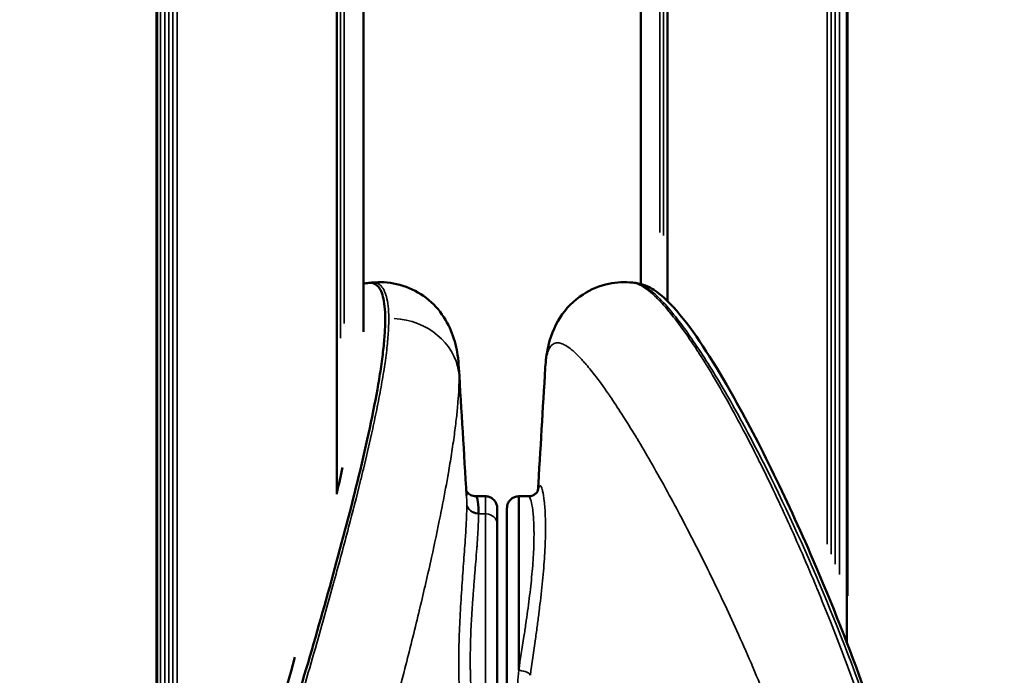
# Model space of a CAD drawing. Units: millimetres. Extents: x -3116 to 9239, y 0 to 5592.
# Drawn here: x 7794 to 7878, y 4589 to 4645 of the extents above; entities that cross this region are included whole.
import ezdxf

# ---------------------------------------------------------------- set-up
doc = ezdxf.new("R2010")
doc.units = ezdxf.units.MM
doc.layers.add('MD_Visible', color=7, linetype='Continuous', lineweight=50)
doc.layers.add('MD_Visible Narrow', color=7, linetype='Continuous', lineweight=35)
doc.styles.get("Standard").update_dxf_attribs({"font": 'arial.ttf'})
doc.dimstyles.get("Standard").update_dxf_attribs({"dimtxt": 200, "dimasz": 100, "dimexe": 0.18, "dimexo": 0.0625, "dimgap": 50, "dimtad": 1, "dimdec": 0, "dimlfac": 0.1, "dimrnd": 5, "dimzin": 0, "dimdsep": 46, "dimtxsty": 'Standard', "dimcen": 0.09, "dimadec": 0, "dimazin": 0, "dimtfac": 1, "dimtdec": 0, "dimtofl": 0, "dimtmove": 0, "dimatfit": 3, "dimfxl": 50, "dimfxlon": 1, "dimtolj": 1, "dimtzin": 0, "dimarcsym": 0})

# ---------------------------------------------------------------- blocks, each defined once
blk = doc.blocks.new('CustomObjectsInViewport3_0')
at = {"layer": 'MD_Visible', "extrusion": (0, 1, 0)}
for p, q in [((1857.964, 4618.035), (1857.964, 4842.89)), ((1855.689, 4604.223), (1855.689, 4840.396)), ((1840.405, 4549.612), (1840.405, 4831.397)), ((1840.415, 4549.647), (1840.415, 4831.401)), ((1881.564, 4622.123), (1881.564, 4726.443)), ((1883.84, 4620.674), (1883.84, 4726.185)), ((1899.123, 4591.566), (1899.123, 4676.004)), ((1881.564, 4622.083), (1881.564, 4622.083)), ((1883.84, 4620.16), (1883.84, 4620.16)), ((1859.514, 4613.64), (1859.514, 4613.64)), ((1855.689, 4598.532), (1855.689, 4598.532)), ((1855.689, 4597.628), (1855.689, 4597.628))]:
    blk.add_line(p, q, dxfattribs=at)
at = {"layer": 'MD_Visible'}
for points, knots in [([(1830.297, 4489.695), (1830.297, 4494.829), (1830.628, 4500.056), (1831.872, 4510.632), (1832.783, 4515.979), (1835.018, 4526.754), (1836.342, 4532.188), (1839.244, 4543.137), (1840.825, 4548.659), (1844.124, 4559.801), (1845.847, 4565.434), (1848.454, 4573.958), (1849.327, 4576.812), (1851.062, 4582.536), (1851.924, 4585.405), (1853.613, 4591.145), (1854.446, 4594.032), (1856.025, 4599.734), (1856.777, 4602.563), (1857.787, 4606.688), (1858.104, 4608.047), (1858.676, 4610.671), (1858.932, 4611.94), (1859.253, 4613.746), (1859.349, 4614.329), (1859.516, 4615.451), (1859.587, 4615.989), (1859.702, 4617.007), (1859.745, 4617.488), (1859.802, 4618.389), (1859.816, 4618.806), (1859.81, 4619.946), (1859.745, 4620.564), (1859.563, 4621.266), (1859.489, 4621.463), (1859.315, 4621.785), (1859.216, 4621.91), (1858.907, 4622.174), (1858.67, 4622.234), (1858.409, 4622.205)], [-28.01698, -28.01698, -28.01698, -28.01698, -26.263781, -26.263781, -24.503826, -24.503826, -22.738532, -22.738532, -20.969132, -20.969132, -19.197538, -19.197538, -18.311683, -18.311683, -17.428905, -17.428905, -16.552523, -16.552523, -15.684373, -15.684373, -15.25159, -15.25159, -14.825457, -14.825457, -14.612292, -14.612292, -14.402526, -14.402526, -14.194467, -14.194467, -13.984276, -13.984276, -13.567091, -13.567091, -13.356616, -13.356616, -13.145481, -13.145481, -12.752009, -12.752009, -12.752009, -12.752009]), ([(1858.655, 4622.232), (1859.339, 4622.308), (1860.08, 4622.273), (1861.511, 4621.951), (1862.214, 4621.656), (1863.483, 4620.846), (1864.044, 4620.32), (1864.932, 4619.172), (1865.267, 4618.535), (1865.747, 4617.285), (1865.887, 4616.664), (1866.031, 4615.709), (1866.065, 4615.346), (1866.087, 4614.98)], [0.00072, 0.00072, 0.00072, 0.00072, 0.244302, 0.244302, 0.491642, 0.491642, 0.749365, 0.749365, 1.010717, 1.010717, 1.295327, 1.295327, 1.479075, 1.479075, 1.479075, 1.479075]), ([(1873.444, 4615.036), (1873.48, 4615.597), (1873.545, 4616.156), (1873.851, 4617.535), (1874.161, 4618.424), (1875.18, 4620.01), (1875.848, 4620.712), (1877.319, 4621.665), (1878.079, 4621.978), (1879.53, 4622.278), (1880.231, 4622.304), (1880.879, 4622.232)], [0.00939, 0.00939, 0.00939, 0.00939, 0.290951, 0.290951, 0.657801, 0.657801, 0.980797, 0.980797, 1.24605, 1.24605, 1.477249, 1.477249, 1.477249, 1.477249]), ([(1881.12, 4622.205), (1881.749, 4622.135), (1882.265, 4621.884), (1883.32, 4621.207), (1883.833, 4620.712), (1885.825, 4618.519), (1887.32, 4616.222), (1891.232, 4609.479), (1893.682, 4604.521), (1899.059, 4592.153), (1901.961, 4584.367), (1907.108, 4566.145), (1909.095, 4555.313), (1909.479, 4542.765), (1909.499, 4541.515), (1909.499, 4540.259)], [0, 0, 0, 0, 0.408524, 0.408524, 1.002568, 1.002568, 2.675599, 2.675599, 5.228627, 5.228627, 8.532897, 8.532897, 12.471415, 12.471415, 12.904648, 12.904648, 12.904648, 12.904648]), ([(1855.689, 4604.29), (1855.691, 4604.301), (1855.694, 4604.312), (1855.865, 4605.057), (1856.028, 4605.788), (1856.184, 4606.508)], [12.2745632, 12.2745632, 12.2745632, 12.2745632, 12.2781596, 12.2781596, 12.5190663, 12.5190663, 12.5190663, 12.5190663]), ([(1866.714, 4604.525), (1866.732, 4604.489), (1866.763, 4604.437), (1866.847, 4604.337), (1866.889, 4604.294), (1867.028, 4604.184), (1867.154, 4604.117), (1867.366, 4604.064), (1867.443, 4604.054), (1867.519, 4604.054)], [0.3255544, 0.3255544, 0.3255544, 0.3255544, 0.3764319, 0.3764319, 0.4090438, 0.4090438, 0.465128, 0.465128, 0.4951189, 0.4951189, 0.4951189, 0.4951189]), ([(1867.756, 4602.613), (1867.755, 4602.78), (1867.752, 4602.934), (1867.729, 4603.469), (1867.691, 4603.751), (1867.63, 4603.928), (1867.622, 4603.947), (1867.586, 4604.024), (1867.554, 4604.054), (1867.519, 4604.054)], [0, 0, 0, 0, 0.1110969, 0.1110969, 0.4242874, 0.4242874, 0.4685273, 0.4685273, 0.622997, 0.622997, 0.622997, 0.622997]), ([(1868.348, 4604.053), (1868.448, 4604.053), (1868.549, 4604.037), (1868.742, 4603.976), (1868.837, 4603.929), (1869.011, 4603.808), (1869.092, 4603.73), (1869.218, 4603.556), (1869.266, 4603.46), (1869.314, 4603.312), (1869.326, 4603.262), (1869.339, 4603.185), (1869.342, 4603.159), (1869.345, 4603.119), (1869.346, 4603.106), (1869.347, 4603.086), (1869.347, 4603.08), (1869.347, 4603.07), (1869.347, 4603.066), (1869.348, 4603.061), (1869.348, 4603.06), (1869.348, 4603.057), (1869.348, 4603.056), (1869.348, 4603.055), (1869.348, 4603.055), (1869.348, 4603.054), (1869.348, 4603.054), (1869.348, 4603.054), (1869.348, 4603.053), (1869.348, 4603.053), (1869.348, 4603.053), (1869.348, 4603.053), (1869.348, 4603.053), (1869.348, 4603.053)], [0, 0, 0, 0, 0.0299334, 0.0299334, 0.0607999, 0.0607999, 0.0936606, 0.0936606, 0.125074, 0.125074, 0.140519, 0.140519, 0.1484126, 0.1484126, 0.1523824, 0.1523824, 0.1543703, 0.1543703, 0.1553646, 0.1553646, 0.1558618, 0.1558618, 0.1561104, 0.1561104, 0.1562347, 0.1562347, 0.1562969, 0.1562969, 0.156328, 0.156328, 0.1563436, 0.1563436, 0.1563603, 0.1563603, 0.1563603, 0.1563603]), ([(1870.181, 4603.053), (1870.181, 4603.089), (1870.183, 4603.125), (1870.191, 4603.196), (1870.196, 4603.231), (1870.219, 4603.332), (1870.24, 4603.397), (1870.31, 4603.556), (1870.369, 4603.647), (1870.512, 4603.803), (1870.597, 4603.87), (1870.78, 4603.974), (1870.881, 4604.012), (1871.049, 4604.046), (1871.114, 4604.053), (1871.18, 4604.053)], [0, 0, 0, 0, 0.0107538, 0.0107538, 0.0213839, 0.0213839, 0.0418339, 0.0418339, 0.0735085, 0.0735085, 0.1051405, 0.1051405, 0.1367808, 0.1367808, 0.1564124, 0.1564124, 0.1564124, 0.1564124]), ([(1871.181, 4589.259), (1871.182, 4589.507), (1871.182, 4589.758), (1871.182, 4590.011), (1871.182, 4590.248), (1871.182, 4590.487), (1871.182, 4590.728), (1871.182, 4590.906), (1871.182, 4591.084), (1871.182, 4591.264), (1871.182, 4591.544), (1871.182, 4591.825), (1871.182, 4592.108), (1871.182, 4592.857), (1871.183, 4593.612), (1871.182, 4594.354), (1871.182, 4594.573), (1871.182, 4594.79), (1871.182, 4595.006), (1871.182, 4595.138), (1871.182, 4595.27), (1871.182, 4595.402), (1871.182, 4595.473), (1871.182, 4595.544), (1871.182, 4595.616), (1871.182, 4595.742), (1871.182, 4595.868), (1871.182, 4595.994), (1871.182, 4596.07), (1871.182, 4596.145), (1871.182, 4596.22), (1871.182, 4596.309), (1871.182, 4596.397), (1871.182, 4596.485), (1871.182, 4596.709), (1871.182, 4596.93), (1871.182, 4597.147), (1871.182, 4597.807), (1871.182, 4598.439), (1871.181, 4599.036), (1871.181, 4599.558), (1871.182, 4600.053), (1871.182, 4600.511), (1871.182, 4601.122), (1871.181, 4601.666), (1871.181, 4602.134), (1871.181, 4602.29), (1871.181, 4602.438), (1871.181, 4602.577), (1871.181, 4602.693), (1871.181, 4602.803), (1871.18, 4602.906), (1871.18, 4603.033), (1871.18, 4603.15), (1871.18, 4603.256), (1871.18, 4603.269), (1871.18, 4603.282), (1871.18, 4603.295), (1871.18, 4603.43), (1871.18, 4603.546), (1871.18, 4603.645), (1871.18, 4603.656), (1871.18, 4603.666), (1871.18, 4603.676), (1871.179, 4603.785), (1871.179, 4603.871), (1871.179, 4603.933), (1871.179, 4603.974), (1871.179, 4604.004), (1871.179, 4604.025), (1871.179, 4604.026), (1871.179, 4604.028), (1871.179, 4604.03), (1871.18, 4604.045), (1871.18, 4604.053), (1871.18, 4604.053)], [-2.454454, -2.454454, -2.454454, -2.454454, -2.383281, -2.383281, -2.383281, -2.316551, -2.316551, -2.316551, -2.267375, -2.267375, -2.267375, -2.190586, -2.190586, -2.190586, -1.987096, -1.987096, -1.987096, -1.927268, -1.927268, -1.927268, -1.890502, -1.890502, -1.890502, -1.870584, -1.870584, -1.870584, -1.835187, -1.835187, -1.835187, -1.8139, -1.8139, -1.8139, -1.788731, -1.788731, -1.788731, -1.724716, -1.724716, -1.724716, -1.530478, -1.530478, -1.530478, -1.360425, -1.360425, -1.360425, -1.133687, -1.133687, -1.133687, -1.057882, -1.057882, -1.057882, -0.994407, -0.994407, -0.994407, -0.916586, -0.916586, -0.916586, -0.90695, -0.90695, -0.90695, -0.80618, -0.80618, -0.80618, -0.795772, -0.795772, -0.795772, -0.680212, -0.680212, -0.680212, -0.603557, -0.603557, -0.603557, -0.596333, -0.596333, -0.596333, -0.530909, -0.530909, -0.530909, -0.530909]), ([(1872.009, 4604.054), (1872.135, 4604.055), (1872.267, 4604.083), (1872.487, 4604.176), (1872.575, 4604.238), (1872.706, 4604.359), (1872.751, 4604.419), (1872.815, 4604.52), (1872.83, 4604.557), (1872.845, 4604.594), (1872.846, 4604.6), (1872.846, 4604.6)], [0, 0, 0, 0, 0.050026, 0.050026, 0.0980222, 0.0980222, 0.1458905, 0.1458905, 0.2023605, 0.2023605, 0.245833, 0.245833, 0.245833, 0.245833]), ([(1869.348, 4601.685), (1869.348, 4602.064), (1869.348, 4602.681), (1869.348, 4603.014), (1869.348, 4603.053), (1869.348, 4603.053)], [0, 0, 0, 0, 0.2267375, 0.4534749, 0.5308558, 0.5308558, 0.5308558, 0.5308558]), ([(1870.181, 4603.053), (1870.181, 4603.053), (1870.181, 4602.961), (1870.181, 4602.444), (1870.181, 4601.375), (1870.181, 4600.013), (1870.181, 4598.209), (1870.181, 4596.66), (1870.181, 4595.371), (1870.181, 4593.893), (1870.181, 4591.763), (1870.181, 4589.18), (1870.181, 4586.458), (1870.181, 4584.87), (1870.181, 4584.105)], [0.530856, 0.530856, 0.530856, 0.530856, 0.680212, 0.90695, 1.133687, 1.360425, 1.530478, 1.8139, 1.870584, 1.927268, 2.267375, 2.494112, 2.72085, 3.174324, 3.174324, 3.174324, 3.174324]), ([(1869.348, 4582.711), (1869.348, 4582.711), (1869.348, 4582.871), (1869.348, 4583.613), (1869.348, 4584.599), (1869.348, 4586.717), (1869.348, 4588.567), (1869.348, 4590.411), (1869.348, 4591.892), (1869.348, 4594.811), (1869.348, 4598.058), (1869.348, 4600.386), (1869.348, 4601.306), (1869.348, 4601.685)], [0.535639, 0.535639, 0.535639, 0.535639, 0.795831, 0.909521, 1.250591, 1.364281, 1.819041, 1.875886, 1.932731, 2.273802, 2.728562, 2.955942, 3.183322, 3.183322, 3.183322, 3.183322]), ([(1830.029, 4490.197), (1830.029, 4499.918), (1831.234, 4510.019), (1835.299, 4530.935), (1838.206, 4541.884), (1844.813, 4565.18), (1848.684, 4577.839), (1852.122, 4590.353)], [0, 0, 0, 0, 3.354184, 3.354184, 6.898658, 6.898658, 10.80566, 10.80566, 10.80566, 10.80566])]:
    blk.add_open_spline(points, degree=3, knots=knots, dxfattribs=at)
for points in [[(1857.964, 4622.132), (1858.106, 4622.163), (1858.254, 4622.188), (1858.409, 4622.205)], [(1858.409, 4622.205), (1858.489, 4622.214), (1858.57, 4622.223), (1858.65, 4622.232)], [(1858.409, 4622.205), (1858.409, 4622.205), (1858.409, 4622.205), (1858.409, 4622.205)], [(1880.879, 4622.232), (1880.959, 4622.223), (1881.039, 4622.214), (1881.119, 4622.205)], [(1859.666, 4616.692), (1859.666, 4616.692), (1859.666, 4616.692), (1859.666, 4616.692)], [(1866.087, 4614.98), (1866.304, 4611.358), (1866.521, 4607.737), (1866.738, 4604.119)], [(1872.814, 4604.525), (1873.023, 4608.008), (1873.232, 4611.493), (1873.441, 4614.981)], [(1878.362, 4613.411), (1878.362, 4613.411), (1878.362, 4613.411), (1878.362, 4613.411)], [(1867.519, 4604.054), (1867.519, 4604.054), (1867.519, 4604.054), (1867.519, 4604.054)], [(1867.519, 4604.054), (1867.796, 4604.054), (1868.072, 4604.054), (1868.348, 4604.054)], [(1871.18, 4604.054), (1871.456, 4604.054), (1871.733, 4604.054), (1872.009, 4604.055)], [(1871.18, 4604.053), (1871.18, 4604.053), (1871.18, 4604.053), (1871.18, 4604.053)]]:
    blk.add_open_spline(points, degree=3, dxfattribs=at)
at = {"layer": 'MD_Visible Narrow', "extrusion": (0, 1, 0)}
for p, q in [((1856.021, 4617.512), (1856.021, 4828.978)), ((1856.328, 4618.748), (1856.328, 4829.341)), ((1855.679, 4615.977), (1855.679, 4828.575)), ((1841.049, 4565.893), (1841.049, 4817.689)), ((1841.402, 4567.087), (1841.402, 4817.901)), ((1841.746, 4568.243), (1841.746, 4818.109)), ((1842.103, 4569.44), (1842.103, 4818.328)), ((1840.328, 4563.437), (1840.328, 4817.262)), ((1840.695, 4564.692), (1840.695, 4817.479)), ((1883.2, 4626.494), (1883.2, 4721.005)), ((1883.507, 4626.246), (1883.507, 4720.959)), ((1883.85, 4625.94), (1883.85, 4720.908)), ((1897.425, 4599.988), (1897.425, 4674.891)), ((1897.782, 4599.126), (1897.782, 4674.218)), ((1898.126, 4598.286), (1898.126, 4673.58)), ((1898.48, 4597.411), (1898.48, 4672.933)), ((1899.2, 4595.59), (1899.2, 4671.646)), ((1883.507, 4620.528), (1883.507, 4620.528)), ((1883.85, 4620.148), (1883.85, 4620.148)), ((1866.725, 4603.979), (1866.141, 4613.722)), ((1868.317, 4602.552), (1867.786, 4602.574)), ((1856.328, 4600.915), (1856.328, 4600.915)), ((1856.328, 4599.997), (1856.328, 4599.997)), ((1856.021, 4599.761), (1856.021, 4599.761)), ((1855.679, 4598.495), (1855.679, 4598.495)), ((1856.021, 4598.851), (1856.021, 4598.851)), ((1855.679, 4597.591), (1855.679, 4597.591))]:
    blk.add_line(p, q, dxfattribs=at)
at = {"layer": 'MD_Visible Narrow'}
for centre, major_axis, ratio, start_param, end_param in [((1860.117, 4613.986), (6, 0.027), 0.870061, 0.12393, 1.490966), ((1867.756, 4603.484), (1, 0.004), 0.870991, 3.266122, 4.633287), ((1867.756, 4603.443), (1, 0.002), 0.867674, 3.268047, 4.635226), ((1866.849, 4598.069), (0.698, 5.883), 0.098588, -0.685976, -0.677088)]:
    blk.add_ellipse(centre, major_axis=major_axis, ratio=ratio, start_param=start_param, end_param=end_param, dxfattribs=at)
at = {"layer": 'MD_Visible Narrow', "extrusion": (1.22465e-16, 0, -1)}
for centre, major_axis, ratio, start_param, end_param in [((1865.847, 4598.355), (0.708, 6.498), 0.088142, 0.663679, 0.672455), ((1868.348, 4601.685), (-1, 0), 0.865424, 1.648811, 3.063025)]:
    blk.add_ellipse(centre, major_axis=major_axis, ratio=ratio, start_param=start_param, end_param=end_param, dxfattribs=at)
at = {"layer": 'MD_Visible Narrow', "extrusion": (1.22465e-16, 3.08149e-33, -1)}
blk.add_ellipse((1871.182, 4588.933), major_axis=(-0.99, 0.14), ratio=0.321611, start_param=1.601276, end_param=2.977214, dxfattribs=at)
at = {"layer": 'MD_Visible Narrow'}
for points, knots in [([(1858.65, 4622.232), (1858.81, 4622.25), (1858.964, 4622.236), (1859.204, 4622.148), (1859.295, 4622.095), (1859.492, 4621.93), (1859.595, 4621.805), (1859.738, 4621.546), (1859.787, 4621.439), (1859.862, 4621.234), (1859.891, 4621.142), (1860.041, 4620.582), (1860.112, 4619.964), (1860.117, 4619.206)], [12.364498, 12.364498, 12.364498, 12.364498, 12.571428, 12.571428, 12.709359, 12.709359, 12.887363, 12.887363, 12.98924, 12.98924, 13.061502, 13.061502, 13.396821, 13.396821, 13.396821, 13.396821]), ([(1908.716, 4541.207), (1908.716, 4542.51), (1908.695, 4543.808), (1908.609, 4546.4), (1908.545, 4547.693), (1908.376, 4550.263), (1908.27, 4551.539), (1908.031, 4553.963), (1907.9, 4555.112), (1907.74, 4556.362), (1907.726, 4556.47), (1907.549, 4557.824), (1907.367, 4559.06), (1906.969, 4561.51), (1906.754, 4562.725), (1906.292, 4565.131), (1906.047, 4566.322), (1905.564, 4568.519), (1905.33, 4569.528), (1905.049, 4570.686), (1905.01, 4570.842), (1904.688, 4572.149), (1904.392, 4573.29), (1903.778, 4575.549), (1903.461, 4576.668), (1902.808, 4578.878), (1902.473, 4579.97), (1901.829, 4581.997), (1901.522, 4582.935), (1901.167, 4583.992), (1901.124, 4584.12), (1900.724, 4585.301), (1900.36, 4586.343), (1899.621, 4588.404), (1899.246, 4589.423), (1898.485, 4591.436), (1898.099, 4592.429), (1897.346, 4594.324), (1896.979, 4595.228), (1896.583, 4596.183), (1896.557, 4596.247), (1896.132, 4597.268), (1895.73, 4598.214), (1894.917, 4600.081), (1894.507, 4601.003), (1893.681, 4602.819), (1893.265, 4603.713), (1892.443, 4605.437), (1892.038, 4606.268), (1891.614, 4607.118), (1891.596, 4607.153), (1891.152, 4608.041), (1890.724, 4608.877), (1889.893, 4610.454), (1889.49, 4611.198), (1889.057, 4611.976), (1889.027, 4612.031), (1888.561, 4612.865), (1888.125, 4613.621), (1887.316, 4614.973), (1886.944, 4615.575), (1886.508, 4616.254), (1886.444, 4616.354), (1885.942, 4617.124), (1885.508, 4617.761), (1884.759, 4618.79), (1884.445, 4619.2), (1884.021, 4619.723), (1883.907, 4619.86), (1883.517, 4620.317), (1883.244, 4620.616), (1882.835, 4621.024), (1882.697, 4621.155), (1882.334, 4621.479), (1882.111, 4621.655), (1881.73, 4621.91), (1881.57, 4622.002), (1881.247, 4622.149), (1881.086, 4622.202), (1880.913, 4622.228), (1880.896, 4622.23), (1880.879, 4622.232)], [0, 0, 0, 0, 0.431891, 0.431891, 0.866772, 0.866772, 1.301035, 1.301035, 1.697332, 1.697332, 1.73493, 1.73493, 2.168011, 2.168011, 2.601534, 2.601534, 3.034795, 3.034795, 3.408785, 3.408785, 3.467086, 3.467086, 3.898403, 3.898403, 4.329475, 4.329475, 4.759123, 4.759123, 5.135579, 5.135579, 5.187645, 5.187645, 5.615882, 5.615882, 6.04449, 6.04449, 6.472911, 6.472911, 6.872023, 6.872023, 6.900528, 6.900528, 7.329795, 7.329795, 7.76082, 7.76082, 8.192649, 8.192649, 8.607257, 8.607257, 8.62518, 8.62518, 9.059746, 9.059746, 9.46593, 9.46593, 9.496671, 9.496671, 9.936321, 9.936321, 10.313106, 10.313106, 10.378821, 10.378821, 10.823058, 10.823058, 11.14629, 11.14629, 11.26562, 11.26562, 11.555698, 11.555698, 11.706394, 11.706394, 11.95555, 11.95555, 12.144052, 12.144052, 12.34245, 12.34245, 12.364389, 12.364389, 12.364389, 12.364389]), ([(1881.12, 4622.205), (1881.14, 4622.203), (1881.161, 4622.2), (1881.473, 4622.149), (1881.793, 4621.998), (1882.473, 4621.532), (1882.834, 4621.217), (1883.581, 4620.464), (1883.969, 4620.024), (1885.157, 4618.558), (1885.984, 4617.387), (1887.667, 4614.786), (1888.525, 4613.352), (1890.256, 4610.284), (1891.128, 4608.646), (1893.734, 4603.506), (1895.444, 4599.802), (1898.735, 4591.96), (1900.311, 4587.83), (1903.207, 4579.222), (1904.527, 4574.747), (1906.753, 4565.505), (1907.662, 4560.729), (1908.902, 4550.918), (1909.231, 4545.886), (1909.231, 4540.761)], [-12.751776, -12.751776, -12.751776, -12.751776, -12.720444, -12.720444, -12.289243, -12.289243, -11.855876, -11.855876, -11.416642, -11.416642, -10.543313, -10.543313, -9.673706, -9.673706, -8.798688, -8.798688, -7.03125, -7.03125, -5.266655, -5.266655, -3.506238, -3.506238, -1.750115, -1.750115, 0, 0, 0, 0]), ([(1860.117, 4619.206), (1860.117, 4619.201), (1860.117, 4619.195), (1860.119, 4618.802), (1860.105, 4618.386), (1860.045, 4617.478), (1859.999, 4616.994), (1859.906, 4616.202), (1859.869, 4615.908), (1859.793, 4615.368), (1859.757, 4615.125), (1859.631, 4614.306), (1859.531, 4613.723), (1859.304, 4612.483), (1859.176, 4611.829), (1858.915, 4610.563), (1858.784, 4609.953), (1858.428, 4608.351), (1858.196, 4607.356), (1857.868, 4605.998), (1857.78, 4605.639), (1857.375, 4603.996), (1857.042, 4602.703), (1856.301, 4599.879), (1855.89, 4598.358), (1855.439, 4596.718), (1855.403, 4596.586), (1854.913, 4594.813), (1854.451, 4593.177), (1853.669, 4590.434), (1853.349, 4589.323), (1852.882, 4587.706), (1852.734, 4587.197), (1852.118, 4585.082), (1851.649, 4583.481), (1850.953, 4581.118), (1850.726, 4580.348), (1850.261, 4578.775), (1850.024, 4577.974), (1849.325, 4575.615), (1848.864, 4574.061), (1848.252, 4572), (1848.1, 4571.488), (1847.645, 4569.956), (1847.343, 4568.938), (1846.591, 4566.4), (1846.142, 4564.883), (1845.253, 4561.867), (1844.813, 4560.368), (1843.942, 4557.386), (1843.512, 4555.903), (1843.043, 4554.277), (1843, 4554.131), (1842.574, 4552.653), (1842.194, 4551.324), (1841.399, 4548.525), (1840.986, 4547.055), (1840.172, 4544.124), (1839.772, 4542.663), (1839.027, 4539.905), (1838.682, 4538.608), (1838.302, 4537.154), (1838.26, 4536.995), (1837.839, 4535.378), (1837.467, 4533.921), (1836.741, 4531.01), (1836.388, 4529.556), (1835.704, 4526.652), (1835.373, 4525.203), (1834.849, 4522.819), (1834.649, 4521.883), (1834.348, 4520.433), (1834.242, 4519.918), (1833.846, 4517.949), (1833.569, 4516.498), (1833.048, 4513.599), (1832.805, 4512.152), (1832.354, 4509.259), (1832.147, 4507.814), (1831.897, 4505.878), (1831.836, 4505.387), (1831.664, 4503.943), (1831.56, 4502.992), (1831.323, 4500.604), (1831.202, 4499.168), (1831.008, 4496.305), (1830.934, 4494.878), (1830.837, 4492.048), (1830.812, 4490.645), (1830.812, 4489.249)], [0, 0, 0, 0, 0.00256, 0.00256, 0.172136, 0.172136, 0.341549, 0.341549, 0.437826, 0.437826, 0.515094, 0.515094, 0.694, 0.694, 0.885659, 0.885659, 1.062013, 1.062013, 1.346626, 1.346626, 1.448746, 1.448746, 1.815115, 1.815115, 2.252248, 2.252248, 2.290198, 2.290198, 2.765528, 2.765528, 3.090439, 3.090439, 3.240157, 3.240157, 3.712741, 3.712741, 3.942511, 3.942511, 4.183408, 4.183408, 4.652657, 4.652657, 4.808069, 4.808069, 5.118137, 5.118137, 5.581934, 5.581934, 6.042768, 6.042768, 6.50104, 6.50104, 6.546544, 6.546544, 6.959299, 6.959299, 7.418128, 7.418128, 7.876607, 7.876607, 8.286222, 8.286222, 8.336461, 8.336461, 8.79786, 8.79786, 9.259466, 9.259466, 9.721011, 9.721011, 10.019658, 10.019658, 10.184396, 10.184396, 10.649291, 10.649291, 11.114745, 11.114745, 11.580352, 11.580352, 11.739051, 11.739051, 12.046504, 12.046504, 12.512882, 12.512882, 12.979763, 12.979763, 13.443005, 13.443005, 13.443005, 13.443005]), ([(1873.441, 4614.98), (1873.46, 4615.291), (1873.49, 4615.565), (1873.546, 4615.891), (1873.563, 4615.974), (1873.607, 4616.162), (1873.636, 4616.263), (1873.721, 4616.513), (1873.784, 4616.643), (1873.907, 4616.831), (1873.965, 4616.898), (1874.131, 4617.04), (1874.245, 4617.091), (1874.475, 4617.125), (1874.588, 4617.117), (1874.821, 4617.059), (1874.938, 4617.013), (1875.222, 4616.867), (1875.391, 4616.755), (1875.672, 4616.536), (1875.781, 4616.445), (1876.104, 4616.154), (1876.325, 4615.932), (1876.646, 4615.584), (1876.74, 4615.478), (1877.094, 4615.072), (1877.36, 4614.746), (1878.001, 4613.916), (1878.381, 4613.393), (1878.827, 4612.749), (1878.885, 4612.665), (1879.275, 4612.096), (1879.612, 4611.586), (1880.352, 4610.431), (1880.757, 4609.78), (1881.195, 4609.055), (1881.224, 4609.007), (1881.632, 4608.331), (1882.015, 4607.68), (1882.813, 4606.292), (1883.229, 4605.553), (1883.665, 4604.763), (1883.682, 4604.732), (1884.098, 4603.975), (1884.5, 4603.233), (1885.32, 4601.686), (1885.738, 4600.881), (1886.576, 4599.24), (1886.995, 4598.403), (1887.83, 4596.701), (1888.246, 4595.836), (1888.687, 4594.898), (1888.715, 4594.839), (1889.127, 4593.962), (1889.51, 4593.129), (1890.299, 4591.378), (1890.705, 4590.458), (1891.507, 4588.587), (1891.905, 4587.637), (1892.688, 4585.71), (1893.074, 4584.733), (1893.498, 4583.622), (1893.544, 4583.501), (1893.922, 4582.507), (1894.248, 4581.623), (1894.932, 4579.709), (1895.288, 4578.676), (1895.981, 4576.58), (1896.318, 4575.518), (1896.968, 4573.368), (1897.281, 4572.281), (1897.622, 4571.034), (1897.662, 4570.885), (1897.959, 4569.78), (1898.206, 4568.816), (1898.715, 4566.715), (1898.973, 4565.574), (1899.457, 4563.268), (1899.683, 4562.102), (1900.098, 4559.749), (1900.287, 4558.562), (1900.472, 4557.261), (1900.487, 4557.157), (1900.654, 4555.956), (1900.79, 4554.85), (1901.038, 4552.515), (1901.148, 4551.285), (1901.324, 4548.805), (1901.39, 4547.556), (1901.479, 4545.05), (1901.501, 4543.794), (1901.501, 4542.532)], [-13.257281, -13.257281, -13.257281, -13.257281, -13.061502, -13.061502, -12.98924, -12.98924, -12.887363, -12.887363, -12.709359, -12.709359, -12.571428, -12.571428, -12.34245, -12.34245, -12.144052, -12.144052, -11.95555, -11.95555, -11.706394, -11.706394, -11.555698, -11.555698, -11.26562, -11.26562, -11.14629, -11.14629, -10.823058, -10.823058, -10.378821, -10.378821, -10.313106, -10.313106, -9.936321, -9.936321, -9.496671, -9.496671, -9.46593, -9.46593, -9.059746, -9.059746, -8.62518, -8.62518, -8.607257, -8.607257, -8.192649, -8.192649, -7.76082, -7.76082, -7.329795, -7.329795, -6.900528, -6.900528, -6.872023, -6.872023, -6.472911, -6.472911, -6.04449, -6.04449, -5.615882, -5.615882, -5.187645, -5.187645, -5.135579, -5.135579, -4.759123, -4.759123, -4.329475, -4.329475, -3.898403, -3.898403, -3.467086, -3.467086, -3.408785, -3.408785, -3.034795, -3.034795, -2.601534, -2.601534, -2.168011, -2.168011, -1.73493, -1.73493, -1.697332, -1.697332, -1.301035, -1.301035, -0.866772, -0.866772, -0.431891, -0.431891, 0, 0, 0, 0]), ([(1838.027, 4487.924), (1838.027, 4489.276), (1838.053, 4490.637), (1838.154, 4493.388), (1838.23, 4494.777), (1838.432, 4497.568), (1838.557, 4498.97), (1838.804, 4501.306), (1838.912, 4502.237), (1839.091, 4503.651), (1839.155, 4504.134), (1839.415, 4506.033), (1839.631, 4507.455), (1840.102, 4510.305), (1840.358, 4511.733), (1840.905, 4514.599), (1841.196, 4516.036), (1841.613, 4517.988), (1841.725, 4518.499), (1842.043, 4519.939), (1842.255, 4520.869), (1842.809, 4523.24), (1843.16, 4524.684), (1843.885, 4527.579), (1844.26, 4529.03), (1845.03, 4531.939), (1845.426, 4533.396), (1845.873, 4535.016), (1845.917, 4535.175), (1846.322, 4536.631), (1846.688, 4537.931), (1847.477, 4540.695), (1847.901, 4542.161), (1848.759, 4545.101), (1849.194, 4546.576), (1850.026, 4549.385), (1850.423, 4550.719), (1850.866, 4552.203), (1850.91, 4552.351), (1851.398, 4553.983), (1851.843, 4555.472), (1852.737, 4558.464), (1853.185, 4559.968), (1854.083, 4562.989), (1854.533, 4564.507), (1855.28, 4567.045), (1855.579, 4568.064), (1856.025, 4569.594), (1856.174, 4570.106), (1856.769, 4572.161), (1857.214, 4573.708), (1857.88, 4576.053), (1858.105, 4576.849), (1858.542, 4578.409), (1858.755, 4579.172), (1859.4, 4581.508), (1859.83, 4583.084), (1860.385, 4585.161), (1860.518, 4585.661), (1860.936, 4587.245), (1861.217, 4588.328), (1861.897, 4590.991), (1862.292, 4592.572), (1862.701, 4594.27), (1862.731, 4594.396), (1863.108, 4595.969), (1863.44, 4597.408), (1864.021, 4600.043), (1864.275, 4601.238), (1864.577, 4602.741), (1864.642, 4603.067), (1864.88, 4604.295), (1865.044, 4605.184), (1865.287, 4606.59), (1865.375, 4607.12), (1865.546, 4608.208), (1865.627, 4608.763), (1865.769, 4609.803), (1865.829, 4610.291), (1865.904, 4610.962), (1865.925, 4611.161), (1865.969, 4611.602), (1865.991, 4611.84), (1866.044, 4612.481), (1866.069, 4612.869), (1866.102, 4613.596), (1866.11, 4613.936), (1866.109, 4614.254), (1866.109, 4614.259), (1866.109, 4614.263)], [-13.443005, -13.443005, -13.443005, -13.443005, -12.979763, -12.979763, -12.512882, -12.512882, -12.046504, -12.046504, -11.739051, -11.739051, -11.580352, -11.580352, -11.114745, -11.114745, -10.649291, -10.649291, -10.184396, -10.184396, -10.019658, -10.019658, -9.721011, -9.721011, -9.259466, -9.259466, -8.79786, -8.79786, -8.336461, -8.336461, -8.286222, -8.286222, -7.876607, -7.876607, -7.418128, -7.418128, -6.959299, -6.959299, -6.546544, -6.546544, -6.50104, -6.50104, -6.042768, -6.042768, -5.581934, -5.581934, -5.118137, -5.118137, -4.808069, -4.808069, -4.652657, -4.652657, -4.183408, -4.183408, -3.942511, -3.942511, -3.712741, -3.712741, -3.240157, -3.240157, -3.090439, -3.090439, -2.765528, -2.765528, -2.290198, -2.290198, -2.252248, -2.252248, -1.815115, -1.815115, -1.448746, -1.448746, -1.346626, -1.346626, -1.062013, -1.062013, -0.885659, -0.885659, -0.694, -0.694, -0.515094, -0.515094, -0.437826, -0.437826, -0.341549, -0.341549, -0.172136, -0.172136, -0.00256, -0.00256, 0, 0, 0, 0]), ([(1872.172, 4588.822), (1872.312, 4589.819), (1872.463, 4590.863), (1872.665, 4592.318), (1872.719, 4592.72), (1872.823, 4593.503), (1872.873, 4593.885), (1873.017, 4595.043), (1873.106, 4595.814), (1873.219, 4596.943), (1873.253, 4597.313), (1873.314, 4598.038), (1873.341, 4598.393), (1873.387, 4599.083), (1873.406, 4599.42), (1873.435, 4600.072), (1873.446, 4600.387), (1873.459, 4600.992), (1873.461, 4601.282), (1873.46, 4601.583), (1873.46, 4601.608), (1873.458, 4601.882), (1873.453, 4602.119), (1873.429, 4602.834), (1873.398, 4603.269), (1873.318, 4603.996), (1873.269, 4604.286), (1873.205, 4604.553), (1873.192, 4604.601), (1873.138, 4604.781), (1873.097, 4604.875), (1873.003, 4604.984), (1872.952, 4604.965), (1872.902, 4604.854), (1872.894, 4604.834), (1872.867, 4604.75), (1872.849, 4604.668), (1872.834, 4604.567)], [-2.932185, -2.932185, -2.932185, -2.932185, -2.610888, -2.610888, -2.489568, -2.489568, -2.373801, -2.373801, -2.136394, -2.136394, -2.018048, -2.018048, -1.899269, -1.899269, -1.780032, -1.780032, -1.661465, -1.661465, -1.542882, -1.542882, -1.532111, -1.532111, -1.42367, -1.42367, -1.185239, -1.185239, -0.946619, -0.946619, -0.888944, -0.888944, -0.707461, -0.707461, -0.468527, -0.468527, -0.424287, -0.424287, -0.304479, -0.304479, -0.304479, -0.304479]), ([(1866.738, 4604.117), (1866.742, 4604.058), (1866.745, 4603.996), (1866.753, 4603.781), (1866.757, 4603.616), (1866.757, 4603.438)], [-0.1595262, -0.1595262, -0.1595262, -0.1595262, -0.1110969, -0.1110969, 0, 0, 0, 0]), ([(1868.348, 4604.053), (1868.348, 4604.053), (1868.348, 4604.053), (1868.348, 4604.053), (1868.348, 4604.05), (1868.348, 4604.04), (1868.348, 4604.02), (1868.348, 4604.005), (1868.348, 4603.983), (1868.348, 4603.956), (1868.347, 4603.91), (1868.347, 4603.848), (1868.347, 4603.77), (1868.347, 4603.708), (1868.347, 4603.636), (1868.347, 4603.553), (1868.347, 4603.491), (1868.347, 4603.424), (1868.347, 4603.35), (1868.347, 4603.131), (1868.347, 4602.863), (1868.347, 4602.551)], [-0.5307288, -0.5307288, -0.5307288, -0.5307288, -0.5225633, -0.5225633, -0.5225633, -0.4534749, -0.4534749, -0.4534749, -0.396803, -0.396803, -0.396803, -0.3023229, -0.3023229, -0.3023229, -0.2267375, -0.2267375, -0.2267375, -0.1699787, -0.1699787, -0.1699787, 0, 0, 0, 0]), ([(1872.009, 4604.054), (1872.028, 4604.054), (1872.047, 4604.045), (1872.108, 4603.988), (1872.15, 4603.906), (1872.204, 4603.745), (1872.217, 4603.702), (1872.283, 4603.462), (1872.336, 4603.199), (1872.418, 4602.54), (1872.447, 4602.144), (1872.473, 4601.49), (1872.479, 4601.274), (1872.481, 4601.023), (1872.481, 4601), (1872.483, 4600.726), (1872.48, 4600.46), (1872.467, 4599.904), (1872.457, 4599.615), (1872.428, 4599.019), (1872.409, 4598.71), (1872.363, 4598.076), (1872.336, 4597.75), (1872.275, 4597.084), (1872.241, 4596.744), (1872.127, 4595.706), (1872.037, 4594.996), (1871.89, 4593.93), (1871.841, 4593.578), (1871.736, 4592.855), (1871.68, 4592.485), (1871.477, 4591.143), (1871.322, 4590.179), (1871.181, 4589.258)], [0.623086, 0.623086, 0.623086, 0.623086, 0.707461, 0.707461, 0.888944, 0.888944, 0.946619, 0.946619, 1.185239, 1.185239, 1.42367, 1.42367, 1.532111, 1.532111, 1.542882, 1.542882, 1.661465, 1.661465, 1.780032, 1.780032, 1.899269, 1.899269, 2.018048, 2.018048, 2.136394, 2.136394, 2.373801, 2.373801, 2.489568, 2.489568, 2.610888, 2.610888, 2.932184, 2.932184, 2.932184, 2.932184]), ([(1866.757, 4603.398), (1866.758, 4603.204), (1866.755, 4602.992), (1866.744, 4602.537), (1866.735, 4602.293), (1866.704, 4601.579), (1866.675, 4601.079), (1866.636, 4600.467), (1866.631, 4600.395), (1866.585, 4599.698), (1866.535, 4599.026), (1866.432, 4597.624), (1866.377, 4596.883), (1866.325, 4596.118), (1866.325, 4596.116), (1866.273, 4595.348), (1866.223, 4594.564), (1866.143, 4592.99), (1866.112, 4592.19), (1866.075, 4590.607), (1866.07, 4589.828), (1866.085, 4588.852), (1866.09, 4588.633), (1866.1, 4588.262), (1866.105, 4588.11), (1866.125, 4587.595), (1866.143, 4587.239), (1866.21, 4586.194), (1866.27, 4585.541), (1866.402, 4584.472), (1866.468, 4584.034), (1866.562, 4583.515), (1866.583, 4583.402), (1866.703, 4582.796), (1866.81, 4582.368), (1867.065, 4581.533), (1867.216, 4581.179), (1867.356, 4580.964)], [-2.943342, -2.943342, -2.943342, -2.943342, -2.824114, -2.824114, -2.705264, -2.705264, -2.49506, -2.49506, -2.467058, -2.467058, -2.229082, -2.229082, -1.992258, -1.992258, -1.991476, -1.991476, -1.753535, -1.753535, -1.516052, -1.516052, -1.277783, -1.277783, -1.207981, -1.207981, -1.158807, -1.158807, -1.040035, -1.040035, -0.801039, -0.801039, -0.615592, -0.615592, -0.561822, -0.561822, -0.320558, -0.320558, 0, 0, 0, 0]), ([(1868.346, 4581.929), (1868.317, 4581.97), (1868.287, 4582.015), (1868.256, 4582.067), (1868.252, 4582.074), (1868.247, 4582.082), (1868.243, 4582.089), (1868.15, 4582.249), (1868.053, 4582.46), (1867.959, 4582.717), (1867.941, 4582.767), (1867.923, 4582.819), (1867.904, 4582.872), (1867.874, 4582.963), (1867.843, 4583.059), (1867.813, 4583.16), (1867.783, 4583.259), (1867.753, 4583.363), (1867.724, 4583.472), (1867.695, 4583.58), (1867.667, 4583.693), (1867.639, 4583.811), (1867.621, 4583.885), (1867.604, 4583.962), (1867.587, 4584.04), (1867.564, 4584.141), (1867.543, 4584.245), (1867.521, 4584.351), (1867.494, 4584.487), (1867.468, 4584.627), (1867.443, 4584.772), (1867.418, 4584.914), (1867.394, 4585.06), (1867.371, 4585.21), (1867.354, 4585.32), (1867.338, 4585.432), (1867.323, 4585.546), (1867.3, 4585.717), (1867.278, 4585.893), (1867.257, 4586.072), (1867.237, 4586.253), (1867.218, 4586.439), (1867.2, 4586.629), (1867.183, 4586.819), (1867.167, 4587.015), (1867.152, 4587.214), (1867.149, 4587.254), (1867.146, 4587.295), (1867.143, 4587.336), (1867.131, 4587.508), (1867.12, 4587.682), (1867.111, 4587.859), (1867.102, 4588.009), (1867.095, 4588.161), (1867.089, 4588.315), (1867.083, 4588.453), (1867.078, 4588.593), (1867.074, 4588.733), (1867.07, 4588.878), (1867.066, 4589.025), (1867.063, 4589.172), (1867.062, 4589.227), (1867.061, 4589.283), (1867.06, 4589.338), (1867.057, 4589.568), (1867.055, 4589.801), (1867.055, 4590.036), (1867.054, 4590.272), (1867.056, 4590.511), (1867.059, 4590.751), (1867.063, 4590.991), (1867.068, 4591.233), (1867.074, 4591.477), (1867.08, 4591.682), (1867.086, 4591.889), (1867.093, 4592.095), (1867.107, 4592.496), (1867.125, 4592.899), (1867.145, 4593.298), (1867.152, 4593.421), (1867.158, 4593.544), (1867.165, 4593.667), (1867.183, 4593.988), (1867.204, 4594.308), (1867.226, 4594.627), (1867.253, 4595.029), (1867.283, 4595.428), (1867.313, 4595.823), (1867.328, 4596.03), (1867.344, 4596.235), (1867.36, 4596.439), (1867.375, 4596.638), (1867.391, 4596.834), (1867.406, 4597.029), (1867.421, 4597.22), (1867.436, 4597.408), (1867.451, 4597.594), (1867.459, 4597.685), (1867.466, 4597.776), (1867.474, 4597.865), (1867.49, 4598.063), (1867.506, 4598.259), (1867.522, 4598.452), (1867.555, 4598.848), (1867.586, 4599.232), (1867.613, 4599.598), (1867.616, 4599.637), (1867.619, 4599.676), (1867.622, 4599.715), (1867.627, 4599.783), (1867.632, 4599.851), (1867.636, 4599.917), (1867.648, 4600.081), (1867.659, 4600.241), (1867.669, 4600.396), (1867.68, 4600.557), (1867.689, 4600.713), (1867.698, 4600.864), (1867.707, 4601.016), (1867.715, 4601.163), (1867.722, 4601.306), (1867.728, 4601.446), (1867.734, 4601.582), (1867.739, 4601.712), (1867.743, 4601.806), (1867.745, 4601.896), (1867.748, 4601.984), (1867.751, 4602.111), (1867.754, 4602.231), (1867.755, 4602.347), (1867.756, 4602.426), (1867.756, 4602.502), (1867.756, 4602.576)], [0.000333, 0.000333, 0.000333, 0.000333, 0.067632, 0.067632, 0.067632, 0.077263, 0.077263, 0.077263, 0.28091, 0.28091, 0.28091, 0.320562, 0.320562, 0.320562, 0.387786, 0.387786, 0.387786, 0.454158, 0.454158, 0.454158, 0.52, 0.52, 0.52, 0.561828, 0.561828, 0.561828, 0.615592, 0.615592, 0.615592, 0.684174, 0.684174, 0.684174, 0.751534, 0.751534, 0.751534, 0.801047, 0.801047, 0.801047, 0.875178, 0.875178, 0.875178, 0.949758, 0.949758, 0.949758, 1.024759, 1.024759, 1.024759, 1.039988, 1.039988, 1.039988, 1.104097, 1.104097, 1.104097, 1.1588, 1.1588, 1.1588, 1.207981, 1.207981, 1.207981, 1.258668, 1.258668, 1.258668, 1.277783, 1.277783, 1.277783, 1.356892, 1.356892, 1.356892, 1.436406, 1.436406, 1.436406, 1.515921, 1.515921, 1.515921, 1.582913, 1.582913, 1.582913, 1.713317, 1.713317, 1.713317, 1.753544, 1.753544, 1.753544, 1.858894, 1.858894, 1.858894, 1.991476, 1.991476, 1.991476, 2.061061, 2.061061, 2.061061, 2.129187, 2.129187, 2.129187, 2.196188, 2.196188, 2.196188, 2.22906, 2.22906, 2.22906, 2.301746, 2.301746, 2.301746, 2.451107, 2.451107, 2.451107, 2.467058, 2.467058, 2.467058, 2.49506, 2.49506, 2.49506, 2.563772, 2.563772, 2.563772, 2.634515, 2.634515, 2.634515, 2.705258, 2.705258, 2.705258, 2.774681, 2.774681, 2.774681, 2.824114, 2.824114, 2.824114, 2.89491, 2.89491, 2.89491, 2.943342, 2.943342, 2.943342, 2.943342]), ([(1868.347, 4602.551), (1868.347, 4602.134), (1868.347, 4601.124), (1868.348, 4598.568), (1868.349, 4595.001), (1868.347, 4591.795), (1868.347, 4590.168), (1868.346, 4588.143), (1868.349, 4586.111), (1868.347, 4583.785), (1868.348, 4582.702), (1868.346, 4582.115), (1868.346, 4581.971), (1868.347, 4581.928)], [-3.183322, -3.183322, -3.183322, -3.183322, -2.955942, -2.728562, -2.273802, -1.932731, -1.875886, -1.819041, -1.364281, -1.250591, -0.909521, -0.795831, -0.736074, -0.736074, -0.736074, -0.736074]), ([(1871.181, 4589.258), (1871.152, 4588.877), (1871.124, 4588.502), (1871.018, 4587.074), (1870.952, 4586.092), (1870.87, 4584.486), (1870.849, 4583.826), (1870.848, 4583.292)], [0, 0, 0, 0, 0.1326738, 0.1326738, 0.5165628, 0.5165628, 0.8603728, 0.8603728, 0.8603728, 0.8603728])]:
    blk.add_open_spline(points, degree=3, knots=knots, dxfattribs=at)
for points in [[(1881.119, 4622.205), (1881.119, 4622.205), (1881.119, 4622.205), (1881.12, 4622.205)], [(1866.109, 4614.263), (1866.108, 4614.52), (1866.101, 4614.759), (1866.087, 4614.98)], [(1866.738, 4604.119), (1866.738, 4604.119), (1866.738, 4604.118), (1866.738, 4604.117)], [(1868.348, 4604.053), (1868.348, 4604.053), (1868.348, 4604.053), (1868.348, 4604.053)], [(1872.009, 4604.054), (1872.009, 4604.054), (1872.009, 4604.054), (1872.009, 4604.054)]]:
    blk.add_open_spline(points, degree=3, dxfattribs=at)
blk = doc.blocks.new('*D8')
at = {"color": 0, "lineweight": -2, "transparency": 16777216}
for p, q in [((7482.505, 4998.058), (7432.325, 4998.058)), ((7432.505, 4918.058), (7432.505, 4104.731)), ((7482.505, 4024.731), (7432.325, 4024.731))]:
    blk.add_line(p, q, dxfattribs=at)
at = {"color": 0, "transparency": 16777216}
for points in [[(7419.171, 4918.058), (7445.838, 4918.058), (7432.505, 4998.058)], [(7419.171, 4104.731), (7445.838, 4104.731), (7432.505, 4024.731)]]:
    blk.add_solid(points, dxfattribs=at)
at = {"layer": 'Defpoints', "color": 0, "transparency": 16777216}
for p in [(8272.278, 4998.058), (7432.505, 4024.731), (7965.891, 4024.731)]:
    blk.add_point(p, dxfattribs=at)
at = {"color": 0, "transparency": 16777216, "insert": (7325.919, 4511.395), "char_height": 150, "attachment_point": 5, "rotation": 90}
blk.add_mtext('\\A1;95', dxfattribs=at)
blk = doc.blocks.new('*D24')
at = {"color": 0, "lineweight": -2, "transparency": 16777216}
for p, q in [((9042.258, 5274.731), (9092.438, 5274.731)), ((9092.258, 4084.731), (9092.258, 5214.731)), ((9042.258, 4024.731), (9092.438, 4024.731))]:
    blk.add_line(p, q, dxfattribs=at)
at = {"color": 0, "transparency": 16777216}
for points in [[(9082.258, 5214.731), (9102.258, 5214.731), (9092.258, 5274.731)], [(9082.258, 4084.731), (9102.258, 4084.731), (9092.258, 4024.731)]]:
    blk.add_solid(points, dxfattribs=at)
at = {"layer": 'Defpoints', "color": 0, "transparency": 16777216}
for p in [(7645.649, 5274.731), (9092.258, 5274.731), (7645.649, 4024.731)]:
    blk.add_point(p, dxfattribs=at)
at = {"color": 0, "transparency": 16777216, "insert": (9173.315, 4649.731), "char_height": 100, "attachment_point": 5, "rotation": 90}
blk.add_mtext('\\A1;125', dxfattribs=at)

msp = doc.modelspace()

# ---------------------------------------------------------------- block references
msp.add_blockref('CustomObjectsInViewport3_0', (5965.464, 0))

# ---------------------------------------------------------------- dimensions: what is measured, and where the dimension line sits
for base, p1, p2, override, picture, middle in [((9092.258, 5274.731), (7645.649, 4024.731), (7645.649, 5274.731), {"dimtxt": 100, "dimasz": 60, "dimgap": 30, "dimtad": 4}, '*D24', (9173.315, 4649.731)), ((7432.505, 4024.731), (8272.278, 4998.058), (7965.891, 4024.731), {"dimtxt": 150, "dimasz": 80, "dimgap": 30}, '*D8', (7325.919, 4511.395))]:
    dim = msp.add_linear_dim(base=base, p1=p1, p2=p2, angle=90, dimstyle='Standard', override=override)
    dim.commit()
    dim.dimension.update_dxf_attribs({"geometry": picture, "text_midpoint": middle})

doc.saveas('drawing.dxf')
